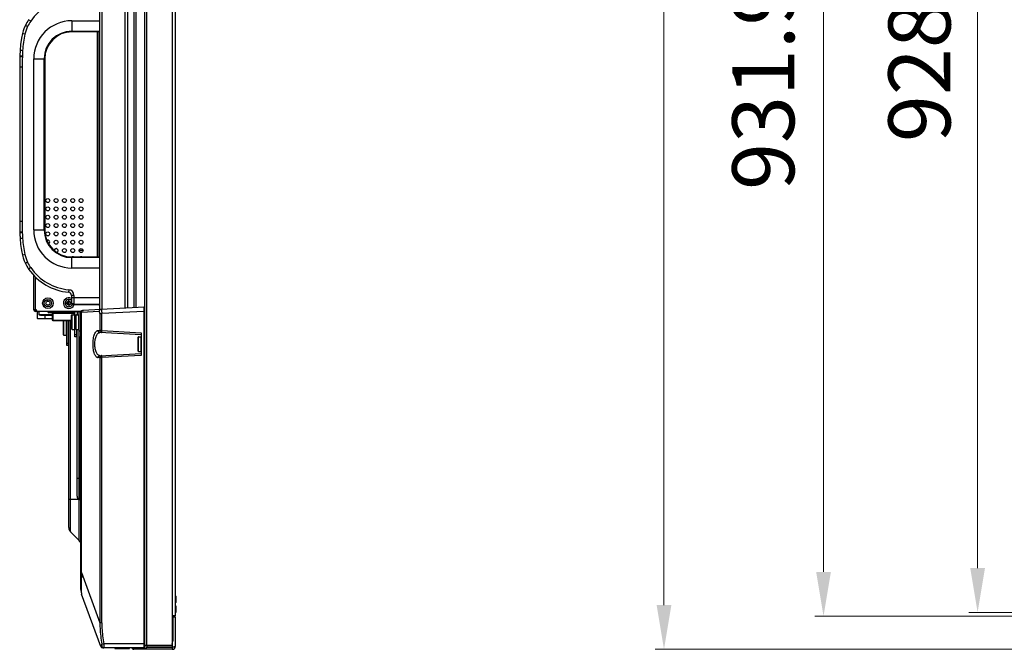
# Model space of a CAD drawing. Units: millimetres. Extents: x 12531 to 17255, y 1225 to 2978.
# Drawn here: x 12531 to 13003, y 1592 to 1894 of the extents above; entities that cross this region are included whole.
import ezdxf

# ---------------------------------------------------------------- set-up
doc = ezdxf.new("R2010")
doc.units = ezdxf.units.MM
doc.layers.get('Defpoints').update_dxf_attribs({"lineweight": 0})
doc.layers.add('标注', color=7, linetype='Continuous', lineweight=0)
doc.dimstyles.new('55寸', dxfattribs={"dimscale": 8.5, "dimtxt": 3.5, "dimasz": 2.5, "dimexe": 0.5, "dimexo": 0.5, "dimgap": 0.6, "dimtad": 1, "dimdec": 1, "dimdsep": 46, "dimtxsty": 'Standard', "dimcen": 3, "dimclrd": 256, "dimclre": 256, "dimclrt": 256, "dimadec": 1, "dimazin": 2, "dimtfac": 1, "dimtdec": 1, "dimtmove": 0, "dimatfit": 3, "dimfxl": 1, "dimlwd": -1, "dimlwe": -1, "dimarcsym": 0})

# ---------------------------------------------------------------- blocks, each defined once
blk = doc.blocks.new('*D112')
at = {"layer": 'Defpoints', "color": 0}
for p in [(2010.68, -2371.39), (2097.1, -2371.39), (2097.1, -3299.65)]:
    blk.add_point(p, dxfattribs=at)
at = {"layer": '标注'}
for p, q in [((2092.85, -2371.39), (2006.43, -2371.39)), ((2010.68, -3278.4), (2010.68, -2392.64)), ((2092.85, -3299.65), (2006.43, -3299.65))]:
    blk.add_line(p, q, dxfattribs=at)
for points in [[(2014.22, -2392.64), (2007.14, -2392.64), (2010.68, -2371.39)], [(2007.14, -3278.4), (2014.22, -3278.4), (2010.68, -3299.65)]]:
    blk.add_solid(points, dxfattribs=at)
at = {"layer": '标注', "insert": (1986.63, -2835.52), "char_height": 29.75, "attachment_point": 5, "rotation": 90}
blk.add_mtext('928.3(Active Area) [36.55]', dxfattribs=at)
blk = doc.blocks.new('*D113')
at = {"layer": 'Defpoints', "color": 0}
for p in [(1936.77, -2369.59), (2095.16, -2369.59), (2095.3, -3301.45)]:
    blk.add_point(p, dxfattribs=at)
at = {"layer": '标注'}
for p, q in [((2090.91, -2369.59), (1932.52, -2369.59)), ((1936.77, -3280.2), (1936.77, -2390.84)), ((2091.05, -3301.45), (1932.52, -3301.45))]:
    blk.add_line(p, q, dxfattribs=at)
for points in [[(1940.31, -2390.84), (1933.23, -2390.84), (1936.77, -2369.59)], [(1933.23, -3280.2), (1940.31, -3280.2), (1936.77, -3301.45)]]:
    blk.add_solid(points, dxfattribs=at)
at = {"layer": '标注', "insert": (1911.73, -2835.52), "char_height": 29.75, "attachment_point": 5, "rotation": 90}
blk.add_mtext('931.9(Opening Area) [36.69]', dxfattribs=at)
blk = doc.blocks.new('*D114')
at = {"layer": 'Defpoints', "color": 0}
for p in [(1860.24, -2353.69), (2080.4, -2353.69), (2080.4, -3317.35)]:
    blk.add_point(p, dxfattribs=at)
at = {"layer": '标注'}
for p, q in [((2076.15, -2353.69), (1855.99, -2353.69)), ((1860.24, -3296.1), (1860.24, -2374.94)), ((2076.15, -3317.35), (1855.99, -3317.35))]:
    blk.add_line(p, q, dxfattribs=at)
for points in [[(1863.78, -2374.94), (1856.7, -2374.94), (1860.24, -2353.69)], [(1856.7, -3296.1), (1863.78, -3296.1), (1860.24, -3317.35)]]:
    blk.add_solid(points, dxfattribs=at)
at = {"layer": '标注', "insert": (1836.69, -2835.52), "char_height": 29.75, "attachment_point": 5, "rotation": 90}
blk.add_mtext('963.7 [37.94]', dxfattribs=at)

msp = doc.modelspace()

# ---------------------------------------------------------------- linework, layer by layer
at = {"color": 7, "linetype": 'Continuous'}
for p, q in [((12592.13745, 1594.0821), (12592.13745, 2555.8421)), ((12604.23745, 2555.8421), (12604.23745, 1592.1821)), ((12590.93745, 2554.6421), (12590.93745, 1592.1821)), ((12605.73745, 2554.3421), (12605.73745, 1608.1821)), ((12604.43745, 1608.1821), (12604.43745, 2544.80068)), ((12569.43745, 2296.90475), (12569.43745, 1755.19138)), ((12570.60723, 1755.19138), (12570.60723, 1947.24022)), ((12581.74855, 1755.8008), (12581.74855, 1948.37951)), ((12582.76299, 1947.80848), (12582.763, 1755.85397)), ((12586.04433, 1756.02594), (12586.07005, 1946.10681)), ((12586.94292, 1756.07303), (12586.94377, 1946.10417)), ((12536.39243, 1893.54151), (12535.40603, 1894.22489)), ((12534.90085, 1890.97768), (12533.81924, 1891.49741)), ((12556.13745, 1893.71331), (12569.43745, 1893.71331)), ((12556.13745, 1893.71331), (12556.13745, 1888.4182)), ((12533.60235, 1887.34298), (12532.43657, 1887.62751)), ((12556.13745, 1888.72016), (12569.43745, 1888.72016)), ((12569.43745, 1888.4182), (12556.13745, 1888.4182)), ((12568.46224, 1780.3877), (12568.46224, 1888.4182)), ((12568.66224, 1888.4182), (12568.66224, 1780.3877)), ((12531.35081, 1879.74202), (12531.32735, 1879.44583)), ((12532.37934, 1876.38012), (12531.17968, 1876.40875)), ((12532.3942, 1876.8028), (12531.19548, 1876.85842)), ((12531.32735, 1879.44583), (12531.29058, 1878.77893)), ((12532.52543, 1879.37786), (12531.32735, 1879.44581)), ((12537.84235, 1875.4182), (12543.13745, 1875.4182)), ((12537.84235, 1793.3877), (12537.84235, 1875.4182)), ((12542.83549, 1793.3877), (12542.83549, 1875.4182)), ((12543.13745, 1875.4182), (12543.13745, 1793.3877)), ((12532.33745, 1871.4182), (12531.13745, 1871.4182)), ((12531.13745, 1871.4182), (12531.13745, 1797.3877)), ((12532.33745, 1871.4182), (12532.33745, 1797.38043)), ((12561.43745, 1807.8459), (12561.43745, 1807.1183)), ((12561.43745, 1803.8459), (12561.43745, 1803.1183)), ((12561.43745, 1799.8459), (12561.43745, 1799.1183)), ((12532.33745, 1797.3877), (12531.13745, 1797.3877)), ((12561.43745, 1795.8459), (12561.43745, 1795.1183)), ((12532.3549, 1792.38027), (12531.15532, 1792.34864)), ((12532.37148, 1791.94404), (12531.17295, 1791.88457)), ((12531.21559, 1791.05547), (12531.25063, 1790.43201)), ((12537.84235, 1793.3877), (12543.13745, 1793.3877)), ((12561.43745, 1791.8459), (12561.43745, 1791.1183)), ((12532.51835, 1789.32601), (12531.32073, 1789.25043)), ((12561.43745, 1787.8459), (12561.43745, 1787.1183)), ((12533.57962, 1781.55406), (12532.41246, 1781.27524)), ((12561.51213, 1783.48846), (12560.49943, 1783.47078)), ((12561.43745, 1783.8459), (12561.43745, 1783.4821)), ((12533.28972, 1778.51173), (12533.38588, 1778.29313)), ((12534.90087, 1777.82746), (12533.81933, 1777.30757)), ((12556.13745, 1780.3877), (12569.43745, 1780.3877)), ((12556.13745, 1775.09259), (12556.13745, 1780.3877)), ((12569.43745, 1780.08574), (12556.13745, 1780.08574)), ((12536.38774, 1775.27116), (12535.40112, 1774.5881)), ((12537.76224, 1771.66479), (12537.76224, 1755.2421)), ((12569.43745, 1775.09259), (12556.13745, 1775.09259)), ((12538.56224, 1770.91052), (12538.56224, 1755.2421)), ((12554.66725, 1764.67769), (12554.56512, 1763.48204)), ((12557.13745, 1761.98748), (12555.93745, 1761.98748)), ((12555.93745, 1761.98748), (12555.93745, 1758.58934)), ((12557.13745, 1761.98748), (12557.13745, 1757.3877)), ((12544.66224, 1759.1921), (12544.66224, 1759.9921)), ((12544.66224, 1757.2921), (12544.66224, 1756.4921)), ((12554.91224, 1758.4421), (12553.73881, 1758.4421)), ((12554.91224, 1757.7421), (12553.85764, 1757.7421)), ((12554.91224, 1759.0921), (12554.24485, 1759.0921)), ((12554.66224, 1759.1921), (12554.66224, 1759.9921)), ((12554.66224, 1757.2921), (12554.66224, 1756.4921)), ((12554.91224, 1757.32992), (12554.91224, 1759.15428)), ((12569.43745, 1760.78487), (12555.93745, 1760.78487)), ((12557.13745, 1757.78898), (12569.43745, 1757.78898)), ((12569.43745, 1757.3877), (12557.13745, 1757.3877)), ((12537.76224, 1755.2421), (12538.96224, 1755.2421)), ((12539.04762, 1754.8421), (12537.84572, 1754.8421)), ((12538.76224, 1755.0421), (12538.98294, 1755.0421)), ((12560.2415, 1754.2421), (12538.76224, 1754.2421)), ((12539.61224, 1750.9421), (12539.61224, 1754.2421)), ((12540.30641, 1754.2421), (12540.30641, 1752.7421)), ((12540.30641, 1752.7421), (12546.66224, 1752.7421)), ((12541.16386, 1752.5421), (12546.66224, 1752.5421)), ((12543.11224, 1752.5421), (12543.11224, 1750.7421)), ((12544.61224, 1754.0421), (12544.61224, 1754.2421)), ((12560.26224, 1754.0421), (12544.61224, 1754.0421)), ((12557.53224, 1753.5421), (12545.11224, 1753.5421)), ((12545.61224, 1754.2421), (12545.61224, 1753.5421)), ((12546.66224, 1753.5421), (12546.66224, 1750.25687)), ((12546.96224, 1753.5421), (12546.96224, 1749.9568)), ((12546.96224, 1753.36704), (12557.26224, 1753.36704)), ((12556.03224, 1745.8421), (12556.03224, 1752.4421)), ((12556.23224, 1752.6421), (12557.33224, 1752.6421)), ((12556.23224, 1745.6421), (12556.23224, 1752.6421)), ((12557.26224, 1752.6421), (12557.26224, 1753.5421)), ((12557.33224, 1752.6421), (12557.33224, 1745.6421)), ((12557.53224, 1742.0421), (12557.53224, 1754.0421)), ((12557.96224, 1745.8421), (12557.96224, 1752.4421)), ((12558.16224, 1752.6421), (12559.26224, 1752.6421)), ((12558.16224, 1745.6421), (12558.16224, 1752.6421)), ((12558.65807, 1754.0421), (12558.65807, 1752.6421)), ((12559.26224, 1752.6421), (12559.26224, 1745.6421)), ((12559.46224, 1754.0421), (12559.46224, 1742.0421)), ((12560.83531, 1753.75266), (12560.23224, 1753.72422)), ((12560.23224, 1753.72422), (12560.23224, 1622.12014)), ((12569.23279, 1754.19275), (12560.83531, 1753.75266)), ((12560.83531, 1628.96055), (12560.83531, 1753.75266)), ((12590.93745, 1756.28237), (12561.1799, 1754.72285)), ((12569.60333, 1753.21355), (12570.49069, 1753.21355)), ((12569.60333, 1753.21354), (12569.60333, 1745.07341)), ((12590.66915, 1754.27105), (12570.49069, 1753.21354)), ((12570.49069, 1745.07341), (12570.49069, 1753.21354)), ((12590.93224, 1754.27105), (12590.66915, 1754.27105)), ((12590.66915, 1754.27105), (12590.66915, 1594.8821)), ((12539.61224, 1750.9421), (12546.66224, 1750.9421)), ((12546.66224, 1750.7421), (12539.81224, 1750.7421)), ((12546.96224, 1750.01371), (12556.03224, 1750.01371)), ((12546.96224, 1749.9568), (12556.03224, 1749.9568)), ((12552.11224, 1743.0821), (12552.11224, 1749.6821)), ((12552.31224, 1749.8821), (12553.41224, 1749.8821)), ((12552.31224, 1742.8821), (12552.31224, 1749.8821)), ((12553.41224, 1749.8821), (12553.41224, 1742.8821)), ((12553.61224, 1749.9568), (12553.61224, 1738.0421)), ((12554.41224, 1749.7421), (12553.61224, 1749.7421)), ((12554.41224, 1749.9568), (12554.41224, 1738.0421)), ((12554.41224, 1747.8821), (12554.61224, 1747.8821)), ((12554.61224, 1650.56053), (12554.61224, 1749.9568)), ((12555.43234, 1648.58063), (12555.43234, 1749.9568)), ((12557.53224, 1750.7421), (12557.96224, 1750.7421)), ((12557.53224, 1749.7421), (12557.96224, 1749.7421)), ((12552.31224, 1742.8821), (12553.41224, 1742.8821)), ((12554.41224, 1744.8821), (12554.61224, 1744.8821)), ((12556.23224, 1745.6421), (12557.33224, 1745.6421)), ((12558.33224, 1743.0421), (12557.53224, 1743.0421)), ((12558.16224, 1745.6421), (12559.26224, 1745.6421)), ((12558.33224, 1745.6421), (12558.33224, 1742.0421)), ((12558.33224, 1743.6421), (12558.63224, 1743.6421)), ((12558.63224, 1665.71653), (12558.63224, 1745.6421)), ((12559.46224, 1745.0421), (12560.23224, 1745.0421)), ((12568.71886, 1745.11977), (12569.60333, 1745.07341)), ((12570.49069, 1745.07341), (12569.60333, 1745.07341)), ((12589.43224, 1743.0821), (12569.60622, 1744.12114)), ((12570.49069, 1745.07341), (12589.43224, 1744.08073)), ((12589.43224, 1744.08073), (12589.43224, 1733.08347)), ((12553.61224, 1739.0421), (12554.41224, 1739.0421)), ((12558.33224, 1742.0421), (12557.53224, 1742.0421)), ((12559.46224, 1742.0421), (12560.23224, 1742.0421)), ((12559.63224, 1663.98448), (12559.63224, 1742.0421)), ((12559.76224, 1663.90942), (12559.76224, 1742.0421)), ((12587.93224, 1735.2821), (12587.93224, 1741.8821)), ((12588.13224, 1742.0821), (12589.23224, 1742.0821)), ((12588.13224, 1735.0821), (12588.13224, 1742.0821)), ((12589.23224, 1742.0821), (12589.23224, 1735.0821)), ((12553.61224, 1738.0421), (12554.41224, 1738.0421)), ((12569.60622, 1733.04306), (12589.43224, 1734.0821)), ((12588.13224, 1735.0821), (12589.23224, 1735.0821)), ((12569.60333, 1732.09079), (12568.71886, 1732.04443)), ((12569.60333, 1732.09079), (12570.49069, 1732.09079)), ((12569.60333, 1732.09079), (12569.60333, 1604.87061)), ((12589.43224, 1733.08347), (12570.49069, 1732.09079)), ((12570.49069, 1604.87061), (12570.49069, 1732.09079)), ((12560.02828, 1674.08263), (12558.63224, 1674.08263)), ((12559.5159, 1664.0821), (12554.61224, 1664.0821)), ((12559.76224, 1663.90942), (12559.63224, 1663.98448)), ((12559.67645, 1644.33652), (12559.67645, 1663.90942)), ((12559.67645, 1644.33652), (12555.43234, 1648.58063)), ((12560.83531, 1628.96055), (12560.23224, 1628.96055)), ((12560.83531, 1628.96055), (12569.60333, 1604.87061)), ((12569.99275, 1593.54008), (12560.83531, 1618.69994)), ((12605.79272, 1617.82978), (12605.73745, 1617.83171)), ((12605.93748, 1617.13409), (12605.73745, 1617.13409)), ((12605.79272, 1614.4384), (12605.79272, 1617.82978)), ((12605.93748, 1617.6798), (12605.93748, 1614.58838)), ((12605.73745, 1615.13409), (12605.93748, 1615.13409)), ((12605.79272, 1614.4384), (12605.73745, 1614.43647)), ((12605.79272, 1613.12977), (12605.73745, 1613.1317)), ((12605.93748, 1612.43408), (12605.73745, 1612.43408)), ((12605.79272, 1609.73839), (12605.79272, 1613.12977)), ((12605.93748, 1612.97986), (12605.93748, 1609.8883)), ((12605.73745, 1608.1821), (12604.23745, 1608.1821)), ((12604.48745, 1608.0821), (12605.23745, 1608.0821)), ((12604.51209, 1607.7821), (12605.48745, 1607.7821)), ((12604.51209, 1607.7821), (12604.51209, 1596.0821)), ((12605.73745, 1610.43408), (12605.93748, 1610.43408)), ((12605.79272, 1609.73839), (12605.73745, 1609.73646)), ((12605.73745, 1607.5821), (12605.73745, 1593.6821)), ((12570.49069, 1604.87061), (12569.60333, 1604.87061)), ((12590.68224, 1592.8821), (12570.93245, 1592.8821)), ((12590.93224, 1594.8821), (12571.42848, 1594.8821)), ((12576.96224, 1592.5821), (12583.56224, 1592.5821)), ((12585.93745, 1592.1821), (12585.93745, 1592.8821)), ((12604.23745, 1592.1821), (12585.93745, 1592.1821)), ((12590.93224, 1594.0821), (12590.93224, 1593.88519)), ((12603.93745, 1594.0821), (12590.93745, 1594.0821)), ((12604.03745, 1593.8821), (12590.93745, 1593.8821)), ((12590.93745, 1592.6821), (12591.43745, 1592.1821)), ((12592.13745, 1593.8821), (12592.13745, 1593.1821)), ((12592.13745, 1593.1821), (12604.23745, 1593.1821)), ((12592.43745, 1593.8821), (12592.43745, 1594.0821)), ((12593.63745, 1594.0821), (12593.63745, 1593.9821)), ((12596.43745, 1593.9821), (12593.63745, 1593.9821)), ((12595.93745, 1593.9821), (12595.93745, 1594.0821)), ((12597.12104, 1593.9821), (12602.63745, 1593.9821)), ((12603.93745, 1594.0821), (12604.23745, 1594.3821)), ((12604.51209, 1596.0821), (12604.23745, 1596.0821))]:
    msp.add_line(p, q, dxfattribs=at)
for points in [[(12533.81948, 1891.49791), (12533.31064, 1890.34505), (12532.78819, 1888.88742), (12532.43657, 1887.62751)], [(12532.43657, 1887.62751), (12531.95575, 1885.29595), (12531.56072, 1882.39218), (12531.32735, 1879.44581)], [(12531.29058, 1878.77893), (12531.23753, 1877.74252), (12531.19548, 1876.85842)], [(12531.32735, 1879.44581), (12531.29058, 1878.77893), (12531.23754, 1877.74254), (12531.19549, 1876.85836)], [(12531.17295, 1791.88457), (12531.21564, 1791.05452), (12531.27477, 1790.00254), (12531.32073, 1789.25043)], [(12531.32073, 1789.25043), (12531.56118, 1786.40387), (12531.94816, 1783.56916), (12532.41246, 1781.27524)], [(12531.9002, 1783.92045), (12531.94818, 1783.56894), (12532.41246, 1781.27524)], [(12532.41246, 1781.27524), (12532.76123, 1780.00282), (12533.28973, 1778.51172), (12533.82001, 1777.30617)]]:
    msp.add_lwpolyline(points, dxfattribs=at)
for centre, radius in [((12544.56224, 1807.4821), 0.95), ((12544.56224, 1803.4821), 0.95), ((12548.56224, 1807.4821), 0.95), ((12548.56224, 1803.4821), 0.95), ((12552.56224, 1807.4821), 0.95), ((12552.56224, 1803.4821), 0.95), ((12556.56224, 1807.4821), 0.95), ((12556.56224, 1803.4821), 0.95), ((12560.56224, 1807.4821), 0.95), ((12560.56224, 1803.4821), 0.95), ((12544.56224, 1799.4821), 0.95), ((12548.56224, 1799.4821), 0.95), ((12552.56224, 1799.4821), 0.95), ((12556.56224, 1799.4821), 0.95), ((12560.56224, 1799.4821), 0.95), ((12544.56224, 1795.4821), 0.95), ((12548.56224, 1795.4821), 0.95), ((12552.56224, 1795.4821), 0.95), ((12556.56224, 1795.4821), 0.95), ((12560.56224, 1795.4821), 0.95), ((12544.56224, 1791.4821), 0.95), ((12548.56224, 1791.4821), 0.95), ((12552.56224, 1791.4821), 0.95), ((12556.56224, 1791.4821), 0.95), ((12560.56224, 1791.4821), 0.95), ((12548.56224, 1787.4821), 0.95), ((12552.56224, 1787.4821), 0.95), ((12556.56224, 1787.4821), 0.95), ((12560.56224, 1787.4821), 0.95), ((12552.56224, 1783.4821), 0.95), ((12556.56224, 1783.4821), 0.95), ((12560.56224, 1783.4821), 0.95), ((12544.66224, 1758.2421), 2.55), ((12544.66224, 1758.2421), 1.75), ((12544.66224, 1758.2421), 0.95), ((12554.66224, 1758.2421), 0.95)]:
    msp.add_circle(centre, radius, dxfattribs=at)
for centre, radius, start, end in [((12556.77802, 1879.4182), 24.8, 94.8824483, 145.2854598), ((12551.84602, 1882.83513), 20, 145.2854598, 154.3346584), ((12551.57479, 1882.97162), 18.49641, 154.3518399, 166.3296548), ((12551.84602, 1882.83513), 18.8, 145.2854598, 154.3346525), ((12556.13745, 1875.4182), 18.2951, 90, 180), ((12556.13745, 1875.4182), 13.30196, 90, 180), ((12556.13745, 1875.4182), 13, 90, 180), ((12551.17399, 1875.93148), 20, 177.343584, 178.6325904), ((12551.17399, 1875.93148), 18.8, 177.3435835, 178.6325904), ((12783.07186, 1865.3194), 250.94054, 176.788433, 177.3771466), ((13016.04042, 1871.65217), 484.90302, 179.819234, 180.027645), ((12723.19415, 1872.60024), 192.05513, 179.336429, 179.7544789), ((12551.14837, 1792.87576), 20, 181.5102532, 182.8409043), ((12551.14837, 1792.87576), 18.8, 181.5102532, 182.8407269), ((12727.41781, 1801.57326), 195.28388, 182.8263362, 183.5956713), ((12556.13745, 1793.3877), 18.2951, 180, 270), ((12556.13745, 1793.3877), 13.30196, 180, 270), ((12556.13745, 1793.3877), 13, 180, 270), ((12544.56224, 1787.4821), 0.95, 301.4458147, 114.7939756), ((12551.67276, 1785.87137), 18.6011, 193.4207226, 205.622674), ((12548.56224, 1783.4821), 0.95, 290.5310509, 170.7151179), ((12560.5387, 1781.22112), 2.25, 91.0000002, 113.2518601), ((12551.84489, 1785.97241), 20, 205.6734547, 214.6955132), ((12551.84489, 1785.97241), 18.8, 205.6734599, 214.6955132), ((12556.56224, 1779.4821), 0.95, 72.6045783, 107.3954217), ((12560.56224, 1779.4821), 0.95, 72.6045783, 107.3954217), ((12556.77802, 1789.3877), 26, 214.6955132, 265.1175517), ((12556.77802, 1789.3877), 24.8, 214.6955132, 265.1175517), ((12554.43745, 1761.98748), 1.5, 0, 85.1175517), ((12554.43745, 1761.98748), 2.7, 0, 85.1175517), ((12554.66224, 1758.2421), 2.55, 59.929292, 340.9532242), ((12554.66224, 1758.2421), 1.75, 42.965686, 342.6236725), ((12557.11893, 1758.98736), 1.18148, 180.0009737, 181.5550603), ((12568.96224, 1756.9421), 0.5, 17.1092736, 63.2376517), ((12538.76224, 1755.2421), 1, 180, 270), ((12538.76224, 1755.2421), 0.2, 180, 270), ((12539.96224, 1755.2421), 1, 180, 270), ((12545.11224, 1754.0421), 0.5, 180, 270), ((12546.96226, 1753.66706), 0.30002, 204.9242734, 269.9968355), ((12556.23224, 1752.4421), 0.2, 90, 180), ((12557.26226, 1753.66702), 0.29997, 269.9955024, 335.4638994), ((12557.33224, 1754.0421), 0.2, 0, 90), ((12557.33224, 1752.4421), 0.2, 0, 90), ((12558.16224, 1752.4421), 0.2, 90, 180), ((12559.26224, 1754.0421), 0.2, 0, 90), ((12559.26224, 1752.4421), 0.2, 0, 90), ((12561.23224, 1753.72422), 1, 93, 180), ((12590.68224, 1756.01865), 0.25, 0, 93.0000007), ((12539.81224, 1750.9421), 0.2, 180, 270), ((12546.96227, 1750.25684), 0.30004, 180.0078478, 269.9932234), ((12552.31224, 1749.6821), 0.2, 90, 180), ((12553.41224, 1749.6821), 0.2, 15, 90), ((12552.31224, 1743.0821), 0.2, 180, 270), ((12553.41224, 1743.0821), 0.2, 270, 360), ((12556.23224, 1745.8421), 0.2, 180, 270), ((12557.33224, 1745.8421), 0.2, 270, 360), ((12558.16224, 1745.8421), 0.2, 180, 270), ((12559.26224, 1745.8421), 0.2, 270, 360), ((12588.13224, 1741.8821), 0.2, 90, 180), ((12589.23224, 1741.8821), 0.2, 0, 90), ((12588.13224, 1735.2821), 0.2, 180, 270), ((12589.23224, 1735.2821), 0.2, 270, 360), ((12560.63224, 1665.71653), 2, 180, 240), ((12559.26224, 1663.0434), 1, 39.9999999, 60), ((12557.41224, 1650.56053), 2.8, 180, 225), ((12558.26224, 1642.9223), 2, 15, 45), ((12570.23224, 1622.12014), 10, 180, 200), ((12605.78748, 1617.67987), 0.15, 0, 88), ((12605.78748, 1614.5883), 0.15, 272, 360), ((12605.78748, 1612.97986), 0.15, 0, 88), ((12604.48745, 1607.8321), 0.25, 90, 168.2746901), ((12605.23745, 1607.5821), 0.5, 0, 90), ((12605.78748, 1609.8883), 0.15, 272, 360), ((12570.93245, 1593.8821), 1, 200, 270), ((12576.96224, 1592.7821), 0.2, 180, 270), ((12583.56224, 1592.7821), 0.2, 270, 360), ((12585.93745, 1593.3821), 1.2, 204.8292376, 270), ((12590.68224, 1593.1321), 0.25, 270, 360), ((12593.63745, 1595.1821), 1.2, 251.339746, 270), ((12604.03745, 1594.0821), 0.2, 270, 360), ((12600.93697, 1596.08149), 3.57512, 337.395399, 0.0097237), ((12604.23745, 1593.6821), 1.5, 270, 360)]:
    msp.add_arc(centre, radius, start, end, dxfattribs=at)
for points, knots in [([(12533.60235, 1887.34298), (12533.28444, 1886.0404), (12532.82491, 1883.39121), (12532.60136, 1880.71683), (12532.52543, 1879.37786)], [0, 0, 0, 0, 0.499939807, 1, 1, 1, 1]), ([(12532.51835, 1789.32601), (12532.60074, 1788.01998), (12532.83421, 1785.41205), (12533.27562, 1782.82661), (12533.57962, 1781.55406)], [0, 0, 0, 0, 0.500050357, 1, 1, 1, 1]), ([(12557.13745, 1757.3877), (12556.98126, 1757.3877), (12556.66546, 1757.4503), (12556.26669, 1757.71807), (12555.99977, 1758.11736), (12555.93745, 1758.43315), (12555.93745, 1758.58934)], [0, 0, 0, 0, 0.250020484, 0.499990086, 0.749971043, 1, 1, 1, 1]), ([(12557.13745, 1757.78898), (12556.984, 1757.78898), (12556.67393, 1757.84915), (12556.27963, 1758.1072), (12556.01056, 1758.49394), (12555.94204, 1758.80206), (12555.93788, 1758.9553)], [0, 0, 0, 0, 0.25017141, 0.500190527, 0.750079542, 1, 1, 1, 1]), ([(12540.30641, 1752.7421), (12540.43392, 1752.69111), (12540.63638, 1752.62013), (12540.9249, 1752.55705), (12541.08266, 1752.5421), (12541.16386, 1752.5421)], [0, 0, 0, 0, 0.465515724, 0.724740208, 1, 1, 1, 1]), ([(12558.53849, 1754.2421), (12558.55123, 1754.2421), (12558.57883, 1754.23415), (12558.61242, 1754.20337), (12558.63811, 1754.15841), (12558.64852, 1754.12297), (12558.65222, 1754.1039)], [0, 0, 0, 0, 0.199246158, 0.427526816, 0.696221363, 1, 1, 1, 1]), ([(12560.83531, 1753.75266), (12560.83418, 1753.93743), (12560.9291, 1754.30947), (12561.2089, 1754.57678), (12561.36899, 1754.65716)], [0, 0, 0, 0, 0.507755481, 1, 1, 1, 1]), ([(12561.36899, 1754.65716), (12561.3966, 1754.67102), (12561.50881, 1754.7203), (12561.6312, 1754.7465), (12561.72267, 1754.75129)], [0, 0, 0, 0, 0.252198078, 1, 1, 1, 1]), ([(12570.12015, 1755.19138), (12570.00163, 1755.18517), (12569.76258, 1755.12274), (12569.46812, 1754.89559), (12569.27536, 1754.57024), (12569.23202, 1754.31841), (12569.23279, 1754.19275)], [0, 0, 0, 0, 0.242937939, 0.489904048, 0.742783749, 1, 1, 1, 1]), ([(12569.60333, 1753.21354), (12569.60332, 1753.34517), (12569.59, 1753.53645), (12569.54145, 1753.77423), (12569.49529, 1753.92171), (12569.44015, 1754.04024), (12569.3779, 1754.12745), (12569.30873, 1754.18214), (12569.25628, 1754.19398), (12569.23279, 1754.19275)], [0, 0, 0, 0, 0.353622956, 0.512198988, 0.65125069, 0.767877426, 0.862073408, 0.936824657, 1, 1, 1, 1]), ([(12570.12015, 1755.19138), (12570.144, 1755.19263), (12570.18336, 1755.16269), (12570.21766, 1755.10859), (12570.24844, 1755.04455), (12570.27795, 1754.96368), (12570.3194, 1754.82356), (12570.36512, 1754.60981), (12570.41079, 1754.3132), (12570.44792, 1753.97242), (12570.47629, 1753.60101), (12570.48761, 1753.3444), (12570.49069, 1753.21354)], [0, 0, 0, 0, 0.03486194, 0.061469586, 0.095635662, 0.137598252, 0.187268662, 0.308707832, 0.456348319, 0.625166925, 0.808946445, 1, 1, 1, 1]), ([(12590.66915, 1756.26831), (12590.66831, 1756.26826), (12590.6689, 1756.26328), (12590.66744, 1756.25762), (12590.66747, 1756.24466), (12590.66673, 1756.22828), (12590.66635, 1756.20664), (12590.66568, 1756.16878), (12590.66507, 1756.10999), (12590.66447, 1756.02638), (12590.66406, 1755.92583), (12590.66381, 1755.80938), (12590.6637, 1755.62566), (12590.66405, 1755.36588), (12590.66511, 1755.02516), (12590.66681, 1754.6555), (12590.66831, 1754.40086), (12590.66915, 1754.27105)], [0, 0, 0, 0, 0.0012705, 0.004923795, 0.01096321, 0.019373905, 0.030138943, 0.04324081, 0.076358106, 0.118374294, 0.168858323, 0.227358299, 0.293285309, 0.444796955, 0.617525841, 0.805038078, 1, 1, 1, 1]), ([(12546.66224, 1750.2568), (12546.66224, 1750.22487), (12546.67925, 1750.15801), (12546.7482, 1750.07774), (12546.84721, 1750.02562), (12546.92347, 1750.01371), (12546.96224, 1750.01371)], [0, 0, 0, 0, 0.225416067, 0.465899991, 0.726312596, 1, 1, 1, 1]), ([(12568.71886, 1732.04443), (12568.64233, 1732.04044), (12568.48362, 1732.05364), (12568.25055, 1732.13671), (12568.02338, 1732.2807), (12567.7123, 1732.56866), (12567.355, 1733.08958), (12566.99559, 1733.88606), (12566.69446, 1734.8711), (12566.46723, 1736.01269), (12566.32505, 1737.26782), (12566.27674, 1738.58256), (12566.32513, 1739.89726), (12566.46729, 1741.15225), (12566.69478, 1742.29372), (12566.99548, 1743.27872), (12567.35496, 1744.07502), (12567.71262, 1744.59536), (12568.02351, 1744.88333), (12568.2506, 1745.02747), (12568.48364, 1745.11056), (12568.64233, 1745.12376), (12568.71886, 1745.11977)], [0, 0, 0, 0, 0.015470523, 0.031707915, 0.049488035, 0.06939458, 0.116916516, 0.175685888, 0.245314699, 0.324370517, 0.410353366, 0.500034578, 0.589710228, 0.675686517, 0.754724762, 0.824366373, 0.88310946, 0.930607225, 0.950515847, 0.968296061, 0.984530843, 1, 1, 1, 1]), ([(12569.60622, 1733.04306), (12569.5304, 1733.03909), (12569.37496, 1733.04843), (12569.05767, 1733.14), (12568.66563, 1733.40359), (12568.25618, 1733.89805), (12567.89285, 1734.56981), (12567.5889, 1735.40476), (12567.3579, 1736.37811), (12567.21312, 1737.45308), (12567.16373, 1738.5821), (12567.21312, 1739.71112), (12567.3579, 1740.78609), (12567.5889, 1741.75944), (12567.89284, 1742.59439), (12568.25618, 1743.26614), (12568.66563, 1743.76061), (12569.05767, 1744.0242), (12569.37496, 1744.11577), (12569.5304, 1744.1251), (12569.60622, 1744.12114)], [0, 0, 0, 0, 0.017484557, 0.035512237, 0.075516351, 0.123863282, 0.182173501, 0.250563608, 0.327943793, 0.412129429, 0.500000139, 0.587870655, 0.67205632, 0.749436635, 0.817826509, 0.876136601, 0.924483582, 0.96448773, 0.98251535, 1, 1, 1, 1]), ([(12569.60622, 1744.12114), (12569.4877, 1744.12735), (12569.24864, 1744.18978), (12568.95419, 1744.41693), (12568.76143, 1744.74228), (12568.71809, 1744.99411), (12568.71886, 1745.11977)], [0, 0, 0, 0, 0.242937933, 0.489904039, 0.742783742, 1, 1, 1, 1]), ([(12569.60333, 1745.07341), (12569.60256, 1744.9478), (12569.64564, 1744.69626), (12569.77615, 1744.47636), (12569.85819, 1744.38402)], [0, 0, 0, 0, 0.504219198, 1, 1, 1, 1]), ([(12569.85819, 1744.38402), (12569.93836, 1744.29381), (12570.13326, 1744.14322), (12570.37216, 1744.081), (12570.49069, 1744.07478)], [0, 0, 0, 0, 0.504160695, 1, 1, 1, 1]), ([(12570.49069, 1744.07478), (12570.48835, 1744.07491), (12570.48391, 1744.08298), (12570.48086, 1744.09696), (12570.47709, 1744.12158), (12570.47295, 1744.1711), (12570.46971, 1744.25468), (12570.46869, 1744.37722), (12570.47026, 1744.52655), (12570.47452, 1744.69682), (12570.48131, 1744.88149), (12570.4873, 1745.00866), (12570.49069, 1745.07341)], [0, 0, 0, 0, 0.007002795, 0.022192631, 0.046398133, 0.079635538, 0.171974908, 0.295959888, 0.44681735, 0.618900338, 0.805873203, 1, 1, 1, 1]), ([(12568.71886, 1732.04443), (12568.71809, 1732.17003), (12568.76137, 1732.42175), (12568.95403, 1732.74709), (12569.24848, 1732.97435), (12569.48765, 1733.03685), (12569.60622, 1733.04306)], [0, 0, 0, 0, 0.257107844, 0.509865464, 0.756958002, 1, 1, 1, 1]), ([(12569.85819, 1732.78017), (12569.77615, 1732.68784), (12569.64564, 1732.46793), (12569.60256, 1732.2164), (12569.60333, 1732.09079)], [0, 0, 0, 0, 0.495780802, 1, 1, 1, 1]), ([(12570.49069, 1733.08941), (12570.37216, 1733.0832), (12570.13326, 1733.02098), (12569.93836, 1732.87039), (12569.85819, 1732.78017)], [0, 0, 0, 0, 0.495839304, 1, 1, 1, 1]), ([(12570.49069, 1732.09079), (12570.4873, 1732.15554), (12570.48131, 1732.28271), (12570.47452, 1732.46738), (12570.47026, 1732.63765), (12570.46869, 1732.78698), (12570.46971, 1732.90952), (12570.47295, 1732.9931), (12570.47709, 1733.04262), (12570.48086, 1733.06724), (12570.48391, 1733.08122), (12570.48835, 1733.08929), (12570.49069, 1733.08941)], [0, 0, 0, 0, 0.194127977, 0.381102883, 0.553185648, 0.704042078, 0.828026195, 0.920364841, 0.953602029, 0.977807429, 0.992997215, 1, 1, 1, 1]), ([(12560.83531, 1628.96055), (12560.79165, 1628.33261), (12560.71521, 1627.1017), (12560.62392, 1625.30939), (12560.56383, 1623.64846), (12560.55013, 1622.59035), (12560.54783, 1622.09359)], [0, 0, 0, 0, 0.274708839, 0.538213029, 0.783202242, 1, 1, 1, 1]), ([(12560.54783, 1622.09359), (12560.54937, 1621.67791), (12560.55652, 1620.93631), (12560.61011, 1619.95806), (12560.69405, 1619.23996), (12560.78068, 1618.85003), (12560.83531, 1618.69994)], [0, 0, 0, 0, 0.365053804, 0.651245338, 0.859732753, 1, 1, 1, 1]), ([(12604.51209, 1607.7821), (12604.51209, 1607.80374), (12604.50492, 1607.8836), (12604.46783, 1607.96144), (12604.42711, 1608.00341)], [0, 0, 0, 0, 0.270079462, 1, 1, 1, 1]), ([(12605.33312, 1608.05927), (12605.38013, 1608.03594), (12605.46158, 1607.95129), (12605.48745, 1607.83941), (12605.48745, 1607.7821)], [0, 0, 0, 0, 0.477992766, 1, 1, 1, 1]), ([(12605.48745, 1607.7821), (12605.55413, 1607.7821), (12605.67715, 1607.74624), (12605.73743, 1607.63063), (12605.73745, 1607.58209)], [0, 0, 0, 0, 0.578726082, 1, 1, 1, 1]), ([(12569.60333, 1604.87061), (12569.59841, 1604.01907), (12569.66465, 1600.61424), (12570.05757, 1597.2178), (12570.51237, 1594.7055)], [0, 0, 0, 0, 0.250111269, 1, 1, 1, 1]), ([(12570.49069, 1604.87061), (12570.49069, 1604.0335), (12570.57456, 1600.68698), (12570.97406, 1597.35031), (12571.42848, 1594.8821)], [0, 0, 0, 0, 0.250122033, 1, 1, 1, 1]), ([(12570.55, 1593.67124), (12570.46683, 1593.66146), (12570.35112, 1593.64675), (12570.20879, 1593.62289), (12570.1299, 1593.60737), (12570.06653, 1593.59014), (12570.02402, 1593.57686), (12569.98793, 1593.55332), (12569.99275, 1593.54008)], [0, 0, 0, 0, 0.431145745, 0.601331477, 0.740839225, 0.849482105, 0.927442187, 1, 1, 1, 1]), ([(12570.51237, 1594.7055), (12570.54896, 1594.71427), (12570.65461, 1594.73516), (12570.85305, 1594.77432), (12571.12168, 1594.82509), (12571.32158, 1594.86237), (12571.42848, 1594.8821)], [0, 0, 0, 0, 0.12098773, 0.346142935, 0.650477345, 1, 1, 1, 1]), ([(12570.55, 1593.67124), (12570.56111, 1593.67256), (12570.57576, 1593.69247), (12570.58501, 1593.72224), (12570.59544, 1593.77534), (12570.60037, 1593.86239), (12570.5981, 1594.04947), (12570.57194, 1594.33489), (12570.53586, 1594.57575), (12570.51237, 1594.7055)], [0, 0, 0, 0, 0.031889828, 0.057924111, 0.09196046, 0.184267675, 0.306580005, 0.624345154, 1, 1, 1, 1]), ([(12570.55, 1593.67124), (12570.58473, 1593.5085), (12570.73813, 1593.19613), (12571.02511, 1592.99855), (12571.1806, 1592.94176)], [0, 0, 0, 0, 0.501301746, 1, 1, 1, 1]), ([(12571.42848, 1594.8821), (12571.44034, 1594.75242), (12571.46224, 1594.49755), (12571.49057, 1594.12721), (12571.5134, 1593.78546), (12571.5295, 1593.48595), (12571.53744, 1593.26802), (12571.53959, 1593.12351), (12571.53904, 1593.03964), (12571.53721, 1592.97448), (12571.53257, 1592.92531), (12571.52895, 1592.89871), (12571.52147, 1592.8821), (12571.51726, 1592.8821)], [0, 0, 0, 0, 0.194575891, 0.382207768, 0.554968911, 0.706308101, 0.83041277, 0.880656407, 0.922424913, 0.955326183, 0.979082926, 0.993708271, 1, 1, 1, 1]), ([(12590.66915, 1594.8821), (12590.66915, 1594.75193), (12590.66932, 1594.49642), (12590.67004, 1594.12561), (12590.67121, 1593.78402), (12590.67256, 1593.52388), (12590.67387, 1593.34013), (12590.67489, 1593.22378), (12590.67596, 1593.1234), (12590.6771, 1593.03996), (12590.6781, 1592.98131), (12590.67902, 1592.94353), (12590.67955, 1592.92193), (12590.68039, 1592.90562), (12590.68045, 1592.89266), (12590.68193, 1592.88714), (12590.68141, 1592.8821), (12590.68224, 1592.8821)], [0, 0, 0, 0, 0.1952281, 0.383238626, 0.55615118, 0.707577193, 0.773404678, 0.831751908, 0.882097317, 0.923954962, 0.956945987, 0.970012163, 0.98074233, 0.989118067, 0.995124777, 0.998750003, 1, 1, 1, 1]), ([(12591.23999, 1592.37956), (12591.3846, 1592.50068), (12591.68381, 1592.76834), (12591.98036, 1593.0387), (12592.13745, 1593.1821)], [0, 0, 0, 0, 0.470016222, 1, 1, 1, 1]), ([(12605.73745, 1593.6821), (12605.73743, 1593.64909), (12605.71302, 1593.57484), (12605.62242, 1593.48253), (12605.48498, 1593.39897), (12605.30145, 1593.32528), (12605.0766, 1593.26381), (12604.71902, 1593.19993), (12604.43359, 1593.1821), (12604.23745, 1593.1821)], [0, 0, 0, 0, 0.059387859, 0.133179324, 0.228496415, 0.347131758, 0.487805046, 0.647149197, 1, 1, 1, 1])]:
    msp.add_open_spline(points, degree=3, knots=knots, dxfattribs=at)
for points in [[(12531.17968, 1876.40875), (12531.13896, 1874.70273), (12531.13745, 1873.02452), (12531.13745, 1871.4182)], [(12532.37934, 1876.38012), (12532.33987, 1874.72656), (12532.33745, 1873.07223), (12532.33745, 1871.4182)], [(12531.13745, 1797.3877), (12531.11286, 1795.76522), (12531.1099, 1794.07132), (12531.15532, 1792.34864)], [(12532.33745, 1797.38043), (12532.31219, 1795.71389), (12532.31097, 1794.04642), (12532.3549, 1792.38027)], [(12558.65222, 1754.1039), (12558.65616, 1754.08359), (12558.65807, 1754.06279), (12558.65807, 1754.0421)], [(12604.42711, 1608.00341), (12604.40914, 1608.02193), (12604.38821, 1608.038), (12604.36556, 1608.05037)], [(12605.23745, 1608.0821), (12605.27023, 1608.0821), (12605.30375, 1608.07384), (12605.33312, 1608.05927)], [(12571.1806, 1592.94176), (12571.28765, 1592.90266), (12571.40329, 1592.8821), (12571.51726, 1592.8821)]]:
    msp.add_open_spline(points, degree=3, dxfattribs=at)

# ---------------------------------------------------------------- dimensions: what is measured, and where the dimension line sits
at = {"layer": '标注', "color": 1}
dim = msp.add_linear_dim(base=(12840.15751, 2555.8421), p1=(13060.32038, 1592.1821), p2=(13060.32038, 2555.8421), angle=90, dimstyle='55寸', dxfattribs=at)
dim.commit()
dim.dimension.update_dxf_attribs({"geometry": '*D114', "text_midpoint": (12816.60919, 2074.0121), "insert": (10979.92011, 4909.53244)})
at = {"layer": '标注'}
for base, p1, p2, override, picture, middle in [((12916.6916, 2539.9421), (13075.22038, 1608.0821), (13075.07896, 2539.9421), {"dimpost": '(Opening Area)'}, '*D113', (12891.64746, 2074.0121)), ((12990.59802, 2538.1421), (13077.02038, 1609.8821), (13077.02038, 2538.1421), {"dimpost": '(Active Area)'}, '*D112', (12966.55109, 2074.0121))]:
    dim = msp.add_linear_dim(base=base, p1=p1, p2=p2, angle=90, dimstyle='55寸', override=override, dxfattribs=at)
    dim.commit()
    dim.dimension.update_dxf_attribs({"geometry": picture, "text_midpoint": middle, "insert": (10979.92011, 4909.53244)})

doc.saveas('drawing.dxf')
